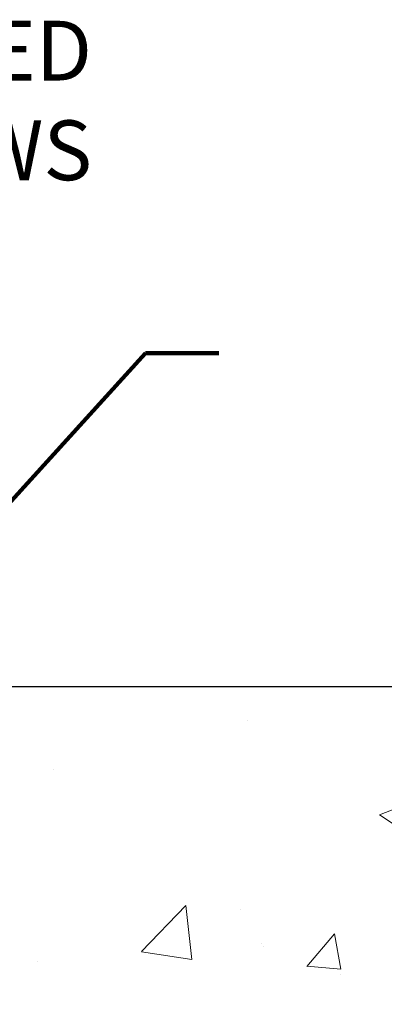
# Model space of a CAD drawing. Units: inches. Extents: x 1.3 to 36.5, y 1.1 to 29.7.
# Drawn here: x 22.1 to 23.4, y 19.6 to 22.9 of the extents above; entities that cross this region are included whole.
import ezdxf

# ---------------------------------------------------------------- set-up
doc = ezdxf.new("R2010")
doc.units = ezdxf.units.IN
doc.header["$MEASUREMENT"] = 0
for name, color, linetype, lineweight in [('CONCRETE - H', 130, 'Continuous', 9), ('CONCRETE - L', 132, 'Continuous', 13), ('DIMS', 50, 'Continuous', 25), ('TEXT - 4', 241, 'Continuous', 25)]:
    doc.layers.add(name, color=color, linetype=linetype, lineweight=lineweight)
doc.styles.add('ROMANS', font='romans', dxfattribs={"width": 0.9})
doc.styles.get("Standard").update_dxf_attribs({"font": 'arial.ttf'})
doc.dimstyles.get("Standard").update_dxf_attribs({"dimtxt": 0.18, "dimasz": 0.18, "dimexe": 0.18, "dimexo": 0.0625, "dimgap": 0.09, "dimtad": 0, "dimtih": 1, "dimtoh": 1, "dimdec": 4, "dimzin": 0, "dimdsep": 46, "dimtxsty": 'Standard', "dimcen": 0.09, "dimadec": 0, "dimazin": 0, "dimtfac": 1, "dimtdec": 4, "dimtofl": 0, "dimtmove": 0, "dimatfit": 3, "dimfxl": 1, "dimtolj": 1, "dimtzin": 0, "dimarcsym": 0})
doc.dimstyles.new('STANDARD$0', dxfattribs={"dimtxt": 0.18, "dimasz": 0.18, "dimexe": 0.18, "dimexo": 0.0625, "dimgap": 0.09, "dimtad": 0, "dimtih": 1, "dimtoh": 1, "dimdec": 4, "dimzin": 0, "dimdsep": 46, "dimtxsty": 'ROMANS', "dimcen": 0.09, "dimadec": 0, "dimazin": 0, "dimtfac": 1, "dimtdec": 4, "dimtofl": 0, "dimtmove": 0, "dimatfit": 3, "dimfxl": 1, "dimtolj": 1, "dimtzin": 0, "dimarcsym": 0})

# ---------------------------------------------------------------- blocks, each defined once
blk = doc.blocks.new('*D9')
at = {"layer": 'DEFPOINTS', "color": 0, "transparency": 16777216}
for p in [(21.59451832684829, 20.69665519322263), (27.54791602913344, 20.69665519322263), (24.45810987205653, 16.23587273147213)]:
    blk.add_point(p, dxfattribs=at)
at = {"layer": 'DIMS', "color": 0, "lineweight": -2, "transparency": 16777216}
for p, q in [((21.83451832684829, 20.69665519322263), (27.78791602913345, 20.69665519322263)), ((27.54791602913344, 20.45665519322263), (27.54791602913344, 19.22447364500704)), ((27.54791602913344, 16.47587273147213), (27.54791602913344, 18.06828316881657)), ((24.69810987205653, 16.23587273147213), (27.78791602913345, 16.23587273147213))]:
    blk.add_line(p, q, dxfattribs=at)
at = {"layer": 'DIMS', "color": 0, "transparency": 16777216}
for points in [[(27.50791602913344, 20.45665519322263), (27.58791602913344, 20.45665519322263), (27.54791602913344, 20.69665519322263)], [(27.50791602913344, 16.47587273147213), (27.58791602913344, 16.47587273147213), (27.54791602913344, 16.23587273147213)]]:
    blk.add_solid(points, dxfattribs=at)
at = {"layer": 'DIMS', "color": 0, "transparency": 16777216, "insert": (27.54791602913344, 18.64637840691181), "char_height": 0.2, "attachment_point": 5, "style": 'ROMANS'}
blk.add_mtext('\\A1;4 7/16 IN \\P[112.7mm]', dxfattribs=at)

msp = doc.modelspace()

# ---------------------------------------------------------------- hatches: boundary and pattern name
at = {"layer": 'CONCRETE - H'}
h = msp.add_hatch(dxfattribs=at)
h.set_pattern_fill('AR-CONC', color=256, scale=0.19)
h.set_pattern_definition([(49.99999999999999, (279.0803459319353, 347.4836700280211), (1.362794346941432, -0.1192290564669307), [0.1425, -1.5675]), (355, (279.0803459319353, 347.4836700280211), (-0.2636275338647, 1.429165054030022), [0.114, -1.254]), (100.45144446, (279.1939121258353, 347.4737342744211), (1.099166808781513, 1.309935982840396), [0.1211063647999998, -1.332170012799997]), (46.18420000000002, (279.0803459319353, 347.8636700280211), (2.027758528275987, -0.3144866335068454), [0.2137499999999996, -2.351249999999994]), (96.63563549, (279.2493257474353, 347.8374627447211), (1.775857696781034, 1.850825341471646), [0.1816596498, -1.998256144]), (351.1841639899999, (279.0803459319353, 347.8636700280211), (1.775857695604069, 1.850825340512981), [0.171, -1.8810000019]), (21, (279.2703459319353, 347.7686700280211), (1.134123399025077, -0.7649758922641438), [0.1425, -1.5675]), (326.0000000000001, (279.2703459319353, 347.7686700280211), (0.4622991306510053, 1.377785085589021), [0.114, -1.254]), (71.45144474, (279.3648562145353, 347.7049220374211), (1.596422515786945, 0.6128091903320723), [0.121106361, -1.3321700128]), (37.50000000000001, (279.0803459319353, 347.4836700280211), (0.02310372510285227, 0.6324983222794919), [0, -1.2388, 0, -1.273, 0, -1.25875]), (7.499999999999999, (279.0803459319353, 347.4836700280211), (0.4998321211400824, 0.7493822525764845), [0, -0.7258, 0, -1.2103, 0, -0.47975]), (327.5, (278.6566459319353, 347.4836700280211), (1.014262628727577, -0.04285425629532154), [0, -0.475, 0, -1.482, 0, -1.9665]), (317.5, (278.4666459319353, 347.4836700280211), (1.108053721750534, 0.1901994664314037), [0, -0.6175, 0, -0.9842, 0, -1.3965])])
edge = h.paths.add_edge_path()
edge.add_spline(control_points=[(26.4268550905106, 20.69665581818087), (26.79536898578678, 20.27005941288244), (25.32386547304972, 19.93854316935867), (24.53284453806995, 19.49851778193338), (24.33845441616651, 17.48581142114237), (28.88892076195995, 16.21406076333049), (27.27285221754548, 15.98587323148011)], knot_values=[0, 0, 0, 0, 1.308495135487092, 2.291501550404718, 2.989102522405544, 6.777505633729426, 6.777505633729426, 6.777505633729426, 6.777505633729426], degree=3, periodic=0)
edge.add_line((27.27285221754559, 15.98587323148022), (26.77985287411624, 15.98587323147886))
edge.add_line((26.77985287411624, 15.98587323147886), (26.77985287411624, 16.11185723999197))
edge.add_line((26.77985287411624, 16.11185723999197), (26.77985287411624, 16.18272323999199))
edge.add_line((26.77985287411624, 16.18272323999199), (26.11016917411663, 16.18272323999194))
edge.add_arc((26.11016917411624, 16.22209323999224), 0.03937000000030366, 239.99999999999739, 270.00000000057906, ccw=False)
edge.add_line((26.09048417411609, 16.18799781984499), (25.95472326649852, 16.26637941640352))
edge.add_arc((25.8996052664987, 16.17091223999225), 0.1102359999996487, 59.99999999998402, 89.99999999998523)
edge.add_line((25.8996052664987, 16.2811482399919), (24.9916473254695, 16.28114823999179))
edge.add_arc((24.99164732546964, 16.32051823999198), 0.03937000000018998, 239.9999999997658, 269.9999999997518, ccw=False)
edge.add_line((24.97196232546943, 16.28642281984489), (24.29187513931092, 16.67907082266263))
edge.add_arc((24.23187519858365, 16.57514773998728), 0.1200000000001113, 60.00003267878048, 90.00000000009497)
edge.add_line((24.23187519858342, 16.6951477399874), (24.02043381602371, 16.69514773998763))
edge.add_arc((24.02043381602354, 16.73451773998747), 0.03936999999984891, 225.000000000234, 270.0000000002482, ccw=False)
edge.add_line((23.99259502204845, 16.70667894601215), (23.87612849791557, 16.82314547014474))
edge.add_arc((23.62642652360839, 16.57344349583818), 0.3531319186160983, 44.99999999993152, 76.09799910883834)
edge.add_arc((23.33714193052552, 15.40467372239804), 1.557170273114178, 76.09799910892572, 103.9020008910647)
edge.add_arc((23.04785733744231, 16.57344349583705), 0.35313191861711, 103.9020008910256, 134.9999999999087)
edge.add_line((22.79815536313512, 16.82314547014503), (22.68168883900253, 16.70667894601221))
edge.add_arc((22.65385004502755, 16.73451773998719), 0.03936999999952588, 269.9999999995864, 315, ccw=False)
edge.add_line((22.65385004502727, 16.69514773998763), (20.94294494254322, 16.69514773998757))
edge.add_arc((20.94294494254333, 16.73451773998764), 0.03937000000007629, 180.0000000000827, 269.9999999998346, ccw=False)
edge.add_line((20.90357494254326, 16.73451773998759), (20.90357494253809, 18.05030246401666))
edge.add_arc((20.94294494253845, 18.05030246401655), 0.03937000000036051, 107.30237723705889, 179.9999999998346, ccw=False)
edge.add_line((20.9312357341681, 18.08789091090339), (20.94850867526142, 18.09441690769822))
edge.add_line((20.94850867526142, 18.09441690769822), (20.96568527143594, 18.10113128776661))
edge.add_line((20.96568527143594, 18.10113128776661), (20.98266917777241, 18.10822243438211))
edge.add_line((20.98266917777241, 18.10822243438211), (20.99936404935201, 18.11587873081826))
edge.add_line((20.99936404935201, 18.11587873081826), (21.0156735412555, 18.1242885603484))
edge.add_line((21.0156735412555, 18.1242885603484), (21.03151245558033, 18.13360413206929))
edge.add_line((21.03151245558033, 18.13360413206929), (21.04685298489025, 18.14379141214895))
edge.add_line((21.04685298489025, 18.14379141214895), (21.06168573905629, 18.15475659910917))
edge.add_line((21.06168573905629, 18.15475659910917), (21.07600133647779, 18.16640586379422))
edge.add_line((21.07600133647779, 18.16640586379422), (21.08979039207256, 18.1786454282752))
edge.add_line((21.08979039207256, 18.1786454282752), (21.10304167125591, 18.19140872987246))
edge.add_line((21.10304167125591, 18.19140872987246), (21.11573905280861, 18.20470111275822))
edge.add_line((21.11573905280861, 18.20470111275822), (21.12786918040214, 18.2185291888421))
edge.add_line((21.12786918040214, 18.2185291888421), (21.13943197099192, 18.23286055802723))
edge.add_line((21.13943197099192, 18.23286055802723), (21.15043043207365, 18.24765373669252))
edge.add_line((21.15043043207365, 18.24765373669252), (21.16086757114303, 18.26286724121733))
edge.add_line((21.16086757114303, 18.26286724121733), (21.17074639569577, 18.2784595879808))
edge.add_line((21.17074639569577, 18.2784595879808), (21.18006991322849, 18.29438929336207))
edge.add_line((21.18006991322849, 18.29438929336207), (21.18884119487015, 18.31061491561591))
edge.add_line((21.18884119487015, 18.31061491561591), (21.19706843942535, 18.32709838737546))
edge.add_line((21.19706843942535, 18.32709838737546), (21.20476865513396, 18.34380743851316))
edge.add_line((21.20476865513396, 18.34380743851316), (21.21195971851861, 18.36071037029442))
edge.add_line((21.21195971851861, 18.36071037029442), (21.21865998273947, 18.37777696948692))
edge.add_line((21.21865998273947, 18.37777696948692), (21.22489235850057, 18.39499122702419))
edge.add_line((21.22489235850057, 18.39499122702419), (21.23068228860652, 18.41234502546022))
edge.add_line((21.23068228860652, 18.41234502546022), (21.23605524300623, 18.42983033194501))
edge.add_line((21.23605524300623, 18.42983033194501), (21.24103669164865, 18.44743911362853))
edge.add_line((21.24103669164865, 18.44743911362853), (21.24565210448267, 18.46516333766099))
edge.add_line((21.24565210448267, 18.46516333766099), (21.24992695145679, 18.48299497119238))
edge.add_line((21.24992695145679, 18.48299497119238), (21.25388670251945, 18.50092598137289))
edge.add_line((21.25388670251945, 18.50092598137289), (21.25755682762005, 18.51894833535275))
edge.add_line((21.25755682762005, 18.51894833535275), (21.26096279670705, 18.53705400028171))
edge.add_line((21.26096279670705, 18.53705400028171), (21.26413007972891, 18.55523494330996))
edge.add_line((21.26413007972891, 18.55523494330996), (21.26708414663503, 18.57348313158773))
edge.add_line((21.26708414663503, 18.57348313158773), (21.2698504673734, 18.59179053226521))
edge.add_line((21.2698504673734, 18.59179053226521), (21.27245451189341, 18.61014911249217))
edge.add_line((21.27245451189341, 18.61014911249217), (21.27453880919469, 18.62569470066783))
edge.add_line((21.27453880919469, 18.62569470066783), (21.27455654926402, 18.625692846737))
edge.add_line((21.27455654926402, 18.625692846737), (21.27727765207314, 18.64698768019534))
edge.add_line((21.27727765207314, 18.64698768019534), (21.27954768762979, 18.66545160197175))
edge.add_line((21.27954768762979, 18.66545160197175), (21.28175732676331, 18.68393457189868))
edge.add_line((21.28175732676331, 18.68393457189868), (21.28392519392199, 18.7023703422751))
edge.add_arc((21.22527772852888, 18.70929622329047), 0.05905499999894104, 353.2649378232264, 366.6781923656576)
edge.add_line((21.28393203942173, 18.71616388945595), (21.28175732676331, 18.73465787468204))
edge.add_line((21.28175732676331, 18.73465787468204), (21.27954768762979, 18.75314084460852))
edge.add_line((21.27954768762979, 18.75314084460852), (21.27727765207314, 18.77160476638492))
edge.add_line((21.27727765207314, 18.77160476638492), (21.27492175014399, 18.79004160716145))
edge.add_line((21.27492175014399, 18.79004160716145), (21.27245451189341, 18.80844333408809))
edge.add_line((21.27245451189341, 18.80844333408809), (21.2698504673734, 18.82680191431505))
edge.add_line((21.2698504673734, 18.82680191431505), (21.26708414663503, 18.84510931499253))
edge.add_line((21.26708414663503, 18.84510931499253), (21.26413007972891, 18.8633575032703))
edge.add_line((21.26413007972891, 18.8633575032703), (21.26096279670705, 18.88153844629856))
edge.add_line((21.26096279670705, 18.88153844629856), (21.25755682762005, 18.89964411122751))
edge.add_line((21.25755682762005, 18.89964411122751), (21.25388670251945, 18.91766646520737))
edge.add_line((21.25388670251945, 18.91766646520737), (21.24992695145679, 18.93559747538766))
edge.add_line((21.24992695145679, 18.93559747538766), (21.24565210448267, 18.95342910891927))
edge.add_line((21.24565210448267, 18.95342910891927), (21.24103669164865, 18.97115333295174))
edge.add_line((21.24103669164865, 18.97115333295174), (21.23605524300623, 18.98876211463526))
edge.add_line((21.23605524300623, 18.98876211463526), (21.23068228860652, 19.00624742112004))
edge.add_line((21.23068228860652, 19.00624742112004), (21.22489235850057, 19.02360121955608))
edge.add_line((21.22489235850057, 19.02360121955608), (21.21865998273947, 19.04081547709334))
edge.add_line((21.21865998273947, 19.04081547709334), (21.21195971851861, 19.05788207628584))
edge.add_line((21.21195971851861, 19.05788207628584), (21.20476865513396, 19.0747850080671))
edge.add_line((21.20476865513396, 19.0747850080671), (21.19706843942535, 19.0914940592048))
edge.add_line((21.19706843942535, 19.0914940592048), (21.18884119487015, 19.10797753096436))
edge.add_line((21.18884119487015, 19.10797753096436), (21.18006991322849, 19.1242031532182))
edge.add_line((21.18006991322849, 19.1242031532182), (21.17074639569577, 19.14013285859969))
edge.add_line((21.17074639569577, 19.14013285859969), (21.16086757114303, 19.15572520536293))
edge.add_line((21.16086757114303, 19.15572520536293), (21.15043043207365, 19.17093870988774))
edge.add_line((21.15043043207365, 19.17093870988774), (21.13943197099192, 19.18573188855303))
edge.add_line((21.13943197099192, 19.18573188855303), (21.12786918040214, 19.20006325773816))
edge.add_line((21.12786918040214, 19.20006325773816), (21.11573905280861, 19.21389133382204))
edge.add_line((21.11573905280861, 19.21389133382204), (21.10304167125591, 19.22718371670781))
edge.add_line((21.10304167125591, 19.22718371670781), (21.0897903920721, 19.23994701830507))
edge.add_line((21.0897903920721, 19.23994701830507), (21.07600133647733, 19.25218658278605))
edge.add_line((21.07600133647733, 19.25218658278605), (21.06168573905629, 19.26383584747109))
edge.add_line((21.06168573905629, 19.26383584747109), (21.04685298489025, 19.27480103443131))
edge.add_line((21.04685298489025, 19.27480103443131), (21.03151245558033, 19.28498831451098))
edge.add_line((21.03151245558033, 19.28498831451098), (21.01586030701523, 19.29419404096129))
edge.add_line((21.01586030701523, 19.29419404096129), (21.01586651978945, 19.29420437874374))
edge.add_line((21.01586651978945, 19.29420437874374), (21.0156735412555, 19.29430388623187))
edge.add_line((21.0156735412555, 19.29430388623187), (21.01586030701523, 19.29419404096129))
edge.add_line((21.01586030701523, 19.29419404096129), (20.97856745565727, 19.23214037960165))
edge.add_line((20.97856745565727, 19.23214037960165), (20.96278278423492, 19.24006772209859))
edge.add_line((20.96278278423492, 19.24006772209859), (20.9454440221742, 19.24803510052275))
edge.add_line((20.9454440221742, 19.24803510052275), (20.92786254530242, 19.25563073729914))
edge.add_line((20.92786254530242, 19.25563073729914), (20.91015971102459, 19.26304050325192))
edge.add_arc((20.94294494253822, 19.36828832646271), 0.1102360000000528, 180.0000000000295, 252.6979232241653, ccw=False)
edge.add_line((20.83270894253823, 19.36828832646265), (20.83270894253823, 19.4821794203036))
edge.add_line((20.83270894253823, 19.4821794203036), (20.90357494253826, 19.4821794203036))
edge.add_line((20.90357494253826, 19.4821794203036), (20.90357494253826, 19.55752503142217))
edge.add_line((20.90357494253826, 19.55752503142217), (20.83270894253823, 19.55752503142217))
edge.add_line((20.83270894253823, 19.55752503142217), (20.80541404614465, 19.55752503142211))
edge.add_arc((20.84451994253854, 19.56207758754224), 0.03936999999995862, 122.90315213916529, 186.6402612609531, ccw=False)
edge.add_line((20.82313334590285, 19.59513224507086), (21.1383512863583, 19.79908047654389))
edge.add_arc((20.96066144253669, 19.99777282997187), 0.2665564328769809, 311.8061494065162, 360.0000000001588)
edge.add_line((21.22721787541363, 19.99777282997261), (21.22721787541363, 20.04698643232187))
edge.add_line((21.22721787541363, 20.04698643232187), (21.24609583229071, 20.04698643232209))
edge.add_line((21.24609583229071, 20.04698643232209), (21.3169615803225, 20.04698643232209))
edge.add_line((21.3169615803225, 20.04698643232209), (21.3169615803225, 19.99329255973166))
edge.add_line((21.3169615803225, 19.99329255973166), (21.51578047796042, 19.99329255973166))
edge.add_arc((21.51578047796042, 20.07203271721196), 0.07874015748029706, 270, 360)
edge.add_line((21.59452063544072, 20.07203271721196), (21.59452063544072, 20.69659013311284))
edge.add_line((21.59452063544072, 20.69659013311284), (22.66163927622924, 20.69659013311261))
edge.add_line((22.66163927622924, 20.69659013311261), (26.4268550905106, 20.69665581818087))

# ---------------------------------------------------------------- linework, layer by layer
at = {"layer": 'CONCRETE - L'}
msp.add_line((29.45734468277519, 20.69665581818081), (20.16163927622924, 20.69665581818104), dxfattribs=at)

# ---------------------------------------------------------------- texts
at = {"layer": 'TEXT - 4', "insert": (22.3871174683954, 22.92336993486675), "char_height": 0.2, "attachment_point": 3, "style": 'ROMANS'}
msp.add_mtext('WATERTIGHT FACTORY APPLIED\\PTRAFFIC-GRADE SILICONE BELLOWS', dxfattribs=at)

# ---------------------------------------------------------------- dimensions: what is measured, and where the dimension line sits
at = {"layer": 'DIMS'}
dim = msp.add_linear_dim(base=(27.54791602913344, 20.69665519322263), p1=(24.45810987205653, 16.23587273147213), p2=(21.59451832684829, 20.69665519322263), angle=90, text='4 7/16 IN \\P[112.7mm]', dimstyle='STANDARD$0', override={"dimtxt": 0.2, "dimasz": 0.24, "dimexe": 0.24, "dimexo": 0.24, "dimgap": 0.24, "dimlunit": 5, "dimpost": ' IN', "dimtxsty": 'ROMANS', "dimfrac": 2}, dxfattribs=at)
dim.commit()
dim.dimension.update_dxf_attribs({"geometry": '*D9', "text_midpoint": (27.54791602913344, 18.64637840691181), "dimtype": 160})

# ---------------------------------------------------------------- leaders
at = {"layer": 'TEXT - 4'}
msp.add_leader([(21.47780189760972, 20.61333555259485), (22.56553909364545, 21.8119724778444), (22.81095798438862, 21.8119724778444)], dimstyle='Standard', override={"dimtxt": 0.7, "dimasz": 0.2, "dimexe": 0.5, "dimexo": 0.5, "dimtih": 0, "dimtoh": 0, "dimtxsty": 'ROMANS', "dimdle": 0.05, "dimclrd": 256, "dimclre": 256, "dimclrt": 256, "dimtfac": 0.3, "dimlwd": 65535, "dimlwe": 65535}, dxfattribs=at)

doc.saveas('drawing.dxf')
